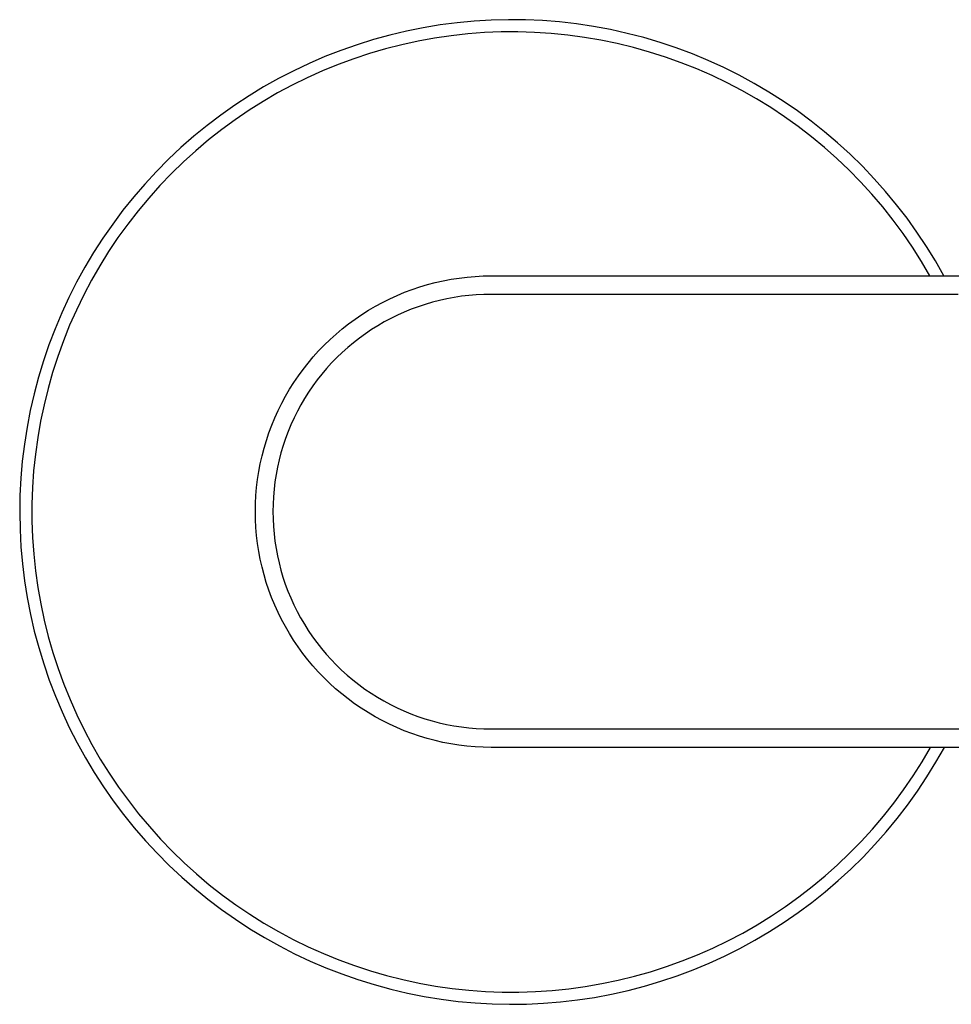
# Model space of a CAD drawing. Units: millimetres. Extents: x -274 to 290, y -248 to 200.
# Drawn here: x 69 to 136, y 71 to 142 of the extents above; entities that cross this region are included whole.
import ezdxf

# ---------------------------------------------------------------- set-up
doc = ezdxf.new("R2010")
doc.units = ezdxf.units.MM
doc.header["$MEASUREMENT"] = 0
doc.layers.add('Default', color=7, linetype='Continuous', true_color=0x000000)

msp = doc.modelspace()

# ---------------------------------------------------------------- linework, layer by layer
at = {"layer": 'Default', "color": 7, "true_color": 0xffffff}
for p, q in [((101.453, 142.012), (100.224, 141.896)), ((102.685, 142.086), (101.453, 142.012)), ((103.919, 142.116), (102.685, 142.086)), ((105.153, 142.104), (103.919, 142.116)), ((106.386, 142.048), (105.153, 142.104)), ((107.616, 141.95), (106.386, 142.048)), ((96.573, 141.293), (95.372, 141.008)), ((97.783, 141.536), (96.573, 141.293)), ((99, 141.738), (97.783, 141.536)), ((100.224, 141.896), (99, 141.738)), ((108.842, 141.809), (107.616, 141.95)), ((110.062, 141.626), (108.842, 141.809)), ((111.276, 141.4), (110.062, 141.626)), ((112.48, 141.132), (111.276, 141.4)), ((94.182, 140.681), (93.004, 140.313)), ((95.372, 141.008), (94.182, 140.681)), ((98.597, 140.786), (97.411, 140.571)), ((99.789, 140.959), (98.597, 140.786)), ((100.987, 141.091), (99.789, 140.959)), ((102.189, 141.181), (100.987, 141.091)), ((103.393, 141.23), (102.189, 141.181)), ((104.598, 141.236), (103.393, 141.23)), ((105.803, 141.2), (104.598, 141.236)), ((107.006, 141.123), (105.803, 141.2)), ((108.205, 141.003), (107.006, 141.123)), ((109.399, 140.842), (108.205, 141.003)), ((110.587, 140.64), (109.399, 140.842)), ((111.768, 140.396), (110.587, 140.64)), ((113.675, 140.823), (112.48, 141.132)), ((114.858, 140.472), (113.675, 140.823)), ((91.84, 139.904), (90.69, 139.455)), ((93.004, 140.313), (91.84, 139.904)), ((95.065, 140.018), (93.908, 139.68)), ((96.233, 140.315), (95.065, 140.018)), ((97.411, 140.571), (96.233, 140.315)), ((112.939, 140.111), (111.768, 140.396)), ((114.099, 139.786), (112.939, 140.111)), ((116.029, 140.08), (114.858, 140.472)), ((117.185, 139.648), (116.029, 140.08)), ((90.69, 139.455), (89.557, 138.967)), ((92.764, 139.303), (91.633, 138.886)), ((93.908, 139.68), (92.764, 139.303)), ((115.248, 139.421), (114.099, 139.786)), ((116.383, 139.015), (115.248, 139.421)), ((118.325, 139.176), (117.185, 139.648)), ((119.448, 138.665), (118.325, 139.176)), ((89.557, 138.967), (88.441, 138.439)), ((91.633, 138.886), (90.517, 138.43)), ((117.503, 138.571), (116.383, 139.015)), ((118.607, 138.088), (117.503, 138.571)), ((120.553, 138.114), (119.448, 138.665)), ((87.345, 137.873), (86.268, 137.269)), ((88.441, 138.439), (87.345, 137.873)), ((89.418, 137.935), (88.337, 137.402)), ((90.517, 138.43), (89.418, 137.935)), ((119.694, 137.567), (118.607, 138.088)), ((121.638, 137.526), (120.553, 138.114)), ((86.268, 137.269), (85.214, 136.628)), ((88.337, 137.402), (87.275, 136.832)), ((120.762, 137.008), (119.694, 137.567)), ((122.702, 136.901), (121.638, 137.526)), ((85.214, 136.628), (84.182, 135.95)), ((87.275, 136.832), (86.234, 136.226)), ((121.809, 136.412), (120.762, 137.008)), ((122.836, 135.78), (121.809, 136.412)), ((123.743, 136.238), (122.702, 136.901)), ((84.182, 135.95), (83.175, 135.238)), ((86.234, 136.226), (85.214, 135.583)), ((123.839, 135.113), (122.836, 135.78)), ((124.761, 135.54), (123.743, 136.238)), ((83.175, 135.238), (82.192, 134.49)), ((84.218, 134.906), (83.245, 134.194)), ((85.214, 135.583), (84.218, 134.906)), ((124.819, 134.412), (123.839, 135.113)), ((125.754, 134.808), (124.761, 135.54)), ((82.192, 134.49), (81.237, 133.709)), ((83.245, 134.194), (82.298, 133.449)), ((125.774, 133.676), (124.819, 134.412)), ((126.721, 134.041), (125.754, 134.808)), ((81.237, 133.709), (80.309, 132.896)), ((126.703, 132.908), (125.774, 133.676)), ((127.66, 133.24), (126.721, 134.041)), ((80.309, 132.896), (79.41, 132.05)), ((82.298, 133.449), (81.377, 132.671)), ((127.604, 132.108), (126.703, 132.908)), ((128.571, 132.408), (127.66, 133.24)), ((81.377, 132.671), (80.484, 131.862)), ((128.477, 131.278), (127.604, 132.108)), ((129.453, 131.545), (128.571, 132.408)), ((79.41, 132.05), (78.541, 131.174)), ((80.484, 131.862), (79.62, 131.022)), ((130.304, 130.651), (129.453, 131.545)), ((78.541, 131.174), (77.703, 130.268)), ((79.62, 131.022), (78.786, 130.152)), ((129.321, 130.417), (128.477, 131.278)), ((131.124, 129.728), (130.304, 130.651)), ((77.703, 130.268), (76.897, 129.333)), ((78.786, 130.152), (77.982, 129.254)), ((130.134, 129.527), (129.321, 130.417)), ((76.897, 129.333), (76.124, 128.371)), ((77.982, 129.254), (77.21, 128.329)), ((130.916, 128.61), (130.134, 129.527)), ((131.911, 128.778), (131.124, 129.728)), ((131.665, 127.666), (130.916, 128.61)), ((132.664, 127.8), (131.911, 128.778)), ((76.124, 128.371), (75.384, 127.383)), ((77.21, 128.329), (76.47, 127.377)), ((133.383, 126.797), (132.664, 127.8)), ((75.384, 127.383), (74.68, 126.37)), ((76.47, 127.377), (75.765, 126.4)), ((132.381, 126.697), (131.665, 127.666)), ((75.765, 126.4), (75.093, 125.399)), ((133.063, 125.703), (132.381, 126.697)), ((134.067, 125.77), (133.383, 126.797)), ((74.68, 126.37), (74.011, 125.333)), ((133.709, 124.686), (133.063, 125.703)), ((134.715, 124.719), (134.067, 125.77)), ((74.011, 125.333), (73.379, 124.273)), ((75.093, 125.399), (74.457, 124.376)), ((73.379, 124.273), (72.784, 123.192)), ((74.457, 124.376), (73.857, 123.33)), ((134.32, 123.647), (133.709, 124.686)), ((135.326, 123.647), (134.715, 124.719)), ((100.358, 123.488), (100.935, 123.557)), ((100.935, 123.557), (101.515, 123.607)), ((101.515, 123.607), (102.096, 123.637)), ((102.096, 123.637), (102.677, 123.647)), ((102.677, 123.647), (145.904, 123.652)), ((72.784, 123.192), (72.227, 122.09)), ((73.857, 123.33), (73.294, 122.265)), ((96.974, 122.661), (97.525, 122.847)), ((97.525, 122.847), (98.082, 123.014)), ((98.082, 123.014), (98.645, 123.161)), ((98.645, 123.161), (99.212, 123.29)), ((99.212, 123.29), (99.783, 123.398)), ((99.783, 123.398), (100.358, 123.488)), ((73.294, 122.265), (72.768, 121.181)), ((95.363, 121.993), (95.893, 122.234)), ((95.893, 122.234), (96.43, 122.457)), ((96.43, 122.457), (96.974, 122.661)), ((100.537, 122.171), (100.007, 122.091)), ((101.07, 122.234), (100.537, 122.171)), ((101.605, 122.278), (101.07, 122.234)), ((102.141, 122.304), (101.605, 122.278)), ((102.677, 122.312), (102.141, 122.304)), ((136.359, 122.312), (102.677, 122.312)), ((72.227, 122.09), (71.708, 120.97)), ((93.83, 121.163), (94.331, 121.457)), ((94.331, 121.457), (94.843, 121.734)), ((94.843, 121.734), (95.363, 121.993)), ((97.412, 121.421), (96.909, 121.234)), ((97.921, 121.59), (97.412, 121.421)), ((98.436, 121.742), (97.921, 121.59)), ((98.955, 121.876), (98.436, 121.742)), ((99.479, 121.992), (98.955, 121.876)), ((100.007, 122.091), (99.479, 121.992)), ((71.708, 120.97), (71.229, 119.833)), ((72.768, 121.181), (72.28, 120.079)), ((92.858, 120.524), (93.338, 120.852)), ((93.338, 120.852), (93.83, 121.163)), ((95.923, 120.811), (95.442, 120.574)), ((96.412, 121.031), (95.923, 120.811)), ((96.909, 121.234), (96.412, 121.031)), ((72.28, 120.079), (71.831, 118.96)), ((91.932, 119.82), (92.389, 120.18)), ((92.389, 120.18), (92.858, 120.524)), ((94.504, 120.052), (94.049, 119.768)), ((94.968, 120.321), (94.504, 120.052)), ((95.442, 120.574), (94.968, 120.321)), ((71.229, 119.833), (70.789, 118.68)), ((91.056, 119.055), (91.487, 119.445)), ((91.487, 119.445), (91.932, 119.82)), ((93.604, 119.468), (93.17, 119.153)), ((94.049, 119.768), (93.604, 119.468)), ((70.789, 118.68), (70.39, 117.512)), ((71.831, 118.96), (71.421, 117.827)), ((90.236, 118.233), (90.639, 118.65)), ((90.639, 118.65), (91.056, 119.055)), ((92.746, 118.824), (92.334, 118.48)), ((93.17, 119.153), (92.746, 118.824)), ((89.848, 117.803), (90.236, 118.233)), ((91.934, 118.123), (91.546, 117.752)), ((92.334, 118.48), (91.934, 118.123)), ((70.39, 117.512), (70.032, 116.331)), ((71.421, 117.827), (71.051, 116.68)), ((89.118, 116.903), (89.476, 117.359)), ((89.476, 117.359), (89.848, 117.803)), ((91.172, 117.367), (90.812, 116.969)), ((91.546, 117.752), (91.172, 117.367)), ((71.051, 116.68), (70.72, 115.521)), ((88.776, 116.435), (89.118, 116.903)), ((90.466, 116.56), (90.133, 116.139)), ((90.812, 116.969), (90.466, 116.56)), ((70.032, 116.331), (69.715, 115.138)), ((88.141, 115.466), (88.451, 115.956)), ((88.451, 115.956), (88.776, 116.435)), ((90.133, 116.139), (89.816, 115.706)), ((69.715, 115.138), (69.44, 113.935)), ((70.72, 115.521), (70.431, 114.351)), ((87.849, 114.966), (88.141, 115.466)), ((89.513, 115.263), (89.226, 114.81)), ((89.816, 115.706), (89.513, 115.263)), ((70.431, 114.351), (70.182, 113.172)), ((87.317, 113.937), (87.574, 114.456)), ((87.574, 114.456), (87.849, 114.966)), ((88.954, 114.347), (88.699, 113.876)), ((89.226, 114.81), (88.954, 114.347)), ((69.44, 113.935), (69.206, 112.724)), ((87.077, 113.409), (87.317, 113.937)), ((88.699, 113.876), (88.46, 113.395)), ((70.182, 113.172), (69.974, 111.985)), ((86.855, 112.874), (87.077, 113.409)), ((88.237, 112.907), (88.031, 112.412)), ((88.46, 113.395), (88.237, 112.907)), ((69.206, 112.724), (69.015, 111.504)), ((86.468, 111.782), (86.652, 112.331)), ((86.652, 112.331), (86.855, 112.874)), ((88.031, 112.412), (87.843, 111.909)), ((69.015, 111.504), (68.867, 110.279)), ((69.974, 111.985), (69.808, 110.791)), ((86.302, 111.227), (86.468, 111.782)), ((87.843, 111.909), (87.672, 111.401)), ((69.808, 110.791), (69.684, 109.592)), ((86.155, 110.666), (86.302, 111.227)), ((87.518, 110.887), (87.382, 110.368)), ((87.672, 111.401), (87.518, 110.887)), ((68.867, 110.279), (68.761, 109.05)), ((85.92, 109.532), (86.028, 110.101)), ((86.028, 110.101), (86.155, 110.666)), ((87.382, 110.368), (87.263, 109.845)), ((69.684, 109.592), (69.601, 108.39)), ((85.831, 108.959), (85.92, 109.532)), ((87.263, 109.845), (87.163, 109.318)), ((68.761, 109.05), (68.697, 107.817)), ((85.762, 108.384), (85.831, 108.959)), ((87.081, 108.787), (87.017, 108.255)), ((87.163, 109.318), (87.081, 108.787)), ((69.601, 108.39), (69.56, 107.185)), ((85.712, 107.807), (85.762, 108.384)), ((87.017, 108.255), (86.972, 107.72)), ((68.697, 107.817), (68.677, 106.583)), ((85.673, 106.649), (85.683, 107.228)), ((85.683, 107.228), (85.712, 107.807)), ((86.972, 107.72), (86.945, 107.184)), ((68.677, 106.583), (68.7, 105.349)), ((69.56, 107.185), (69.562, 105.98)), ((85.683, 106.071), (85.673, 106.649)), ((86.945, 107.184), (86.936, 106.648)), ((86.936, 106.648), (86.944, 106.114)), ((69.562, 105.98), (69.605, 104.776)), ((85.712, 105.494), (85.683, 106.071)), ((86.944, 106.114), (86.971, 105.581)), ((68.7, 105.349), (68.765, 104.117)), ((85.761, 104.919), (85.712, 105.494)), ((86.971, 105.581), (87.016, 105.049)), ((69.605, 104.776), (69.69, 103.574)), ((85.83, 104.345), (85.761, 104.919)), ((87.016, 105.049), (87.079, 104.519)), ((87.079, 104.519), (87.161, 103.991)), ((68.765, 104.117), (68.874, 102.887)), ((85.918, 103.774), (85.83, 104.345)), ((86.025, 103.207), (85.918, 103.774)), ((87.161, 103.991), (87.26, 103.466)), ((69.69, 103.574), (69.817, 102.375)), ((86.152, 102.643), (86.025, 103.207)), ((87.26, 103.466), (87.377, 102.945)), ((68.874, 102.887), (69.025, 101.663)), ((69.817, 102.375), (69.985, 101.182)), ((86.298, 102.084), (86.152, 102.643)), ((87.377, 102.945), (87.512, 102.428)), ((87.512, 102.428), (87.664, 101.917)), ((69.025, 101.663), (69.218, 100.444)), ((86.462, 101.531), (86.298, 102.084)), ((86.645, 100.983), (86.462, 101.531)), ((87.664, 101.917), (87.833, 101.41)), ((69.985, 101.182), (70.195, 99.995)), ((86.847, 100.442), (86.645, 100.983)), ((87.833, 101.41), (88.02, 100.91)), ((88.02, 100.91), (88.224, 100.417)), ((69.218, 100.444), (69.454, 99.232)), ((87.067, 99.908), (86.847, 100.442)), ((88.224, 100.417), (88.445, 99.93)), ((70.195, 99.995), (70.446, 98.816)), ((87.306, 99.381), (87.067, 99.908)), ((88.445, 99.93), (88.681, 99.452)), ((88.681, 99.452), (88.935, 98.982)), ((69.454, 99.232), (69.731, 98.03)), ((70.446, 98.816), (70.738, 97.647)), ((87.562, 98.864), (87.306, 99.381)), ((87.835, 98.355), (87.562, 98.864)), ((88.935, 98.982), (89.204, 98.52)), ((69.731, 98.03), (70.051, 96.838)), ((88.125, 97.855), (87.835, 98.355)), ((89.204, 98.52), (89.488, 98.069)), ((89.488, 98.069), (89.788, 97.627)), ((70.738, 97.647), (71.07, 96.489)), ((88.433, 97.366), (88.125, 97.855)), ((88.756, 96.888), (88.433, 97.366)), ((89.788, 97.627), (90.103, 97.195)), ((70.051, 96.838), (70.411, 95.657)), ((89.096, 96.421), (88.756, 96.888)), ((90.103, 97.195), (90.432, 96.775)), ((90.432, 96.775), (90.775, 96.366)), ((71.07, 96.489), (71.443, 95.342)), ((89.452, 95.965), (89.096, 96.421)), ((89.822, 95.523), (89.452, 95.965)), ((90.775, 96.366), (91.133, 95.969)), ((91.133, 95.969), (91.503, 95.585)), ((70.411, 95.657), (70.813, 94.49)), ((71.443, 95.342), (71.855, 94.21)), ((90.208, 95.092), (89.822, 95.523)), ((91.503, 95.585), (91.891, 95.211)), ((91.891, 95.211), (92.292, 94.85)), ((70.813, 94.49), (71.254, 93.338)), ((90.608, 94.676), (90.208, 95.092)), ((91.026, 94.269), (90.608, 94.676)), ((92.292, 94.85), (92.705, 94.503)), ((92.705, 94.503), (93.13, 94.171)), ((71.855, 94.21), (72.307, 93.092)), ((91.458, 93.876), (91.026, 94.269)), ((91.903, 93.499), (91.458, 93.876)), ((93.13, 94.171), (93.566, 93.853)), ((93.566, 93.853), (94.012, 93.551)), ((71.254, 93.338), (71.736, 92.202)), ((72.307, 93.092), (72.797, 91.991)), ((92.36, 93.137), (91.903, 93.499)), ((92.83, 92.791), (92.36, 93.137)), ((94.012, 93.551), (94.468, 93.264)), ((94.468, 93.264), (94.934, 92.992)), ((93.311, 92.461), (92.83, 92.791)), ((93.804, 92.148), (93.311, 92.461)), ((94.934, 92.992), (95.409, 92.737)), ((95.409, 92.737), (95.892, 92.498)), ((95.892, 92.498), (96.383, 92.276)), ((71.736, 92.202), (72.256, 91.083)), ((72.797, 91.991), (73.325, 90.908)), ((94.307, 91.852), (93.804, 92.148)), ((94.819, 91.573), (94.307, 91.852)), ((96.383, 92.276), (96.882, 92.07)), ((96.882, 92.07), (97.387, 91.882)), ((97.387, 91.882), (97.899, 91.711)), ((97.899, 91.711), (98.416, 91.558)), ((72.256, 91.083), (72.816, 89.982)), ((73.325, 90.908), (73.89, 89.844)), ((95.341, 91.313), (94.819, 91.573)), ((95.872, 91.07), (95.341, 91.313)), ((96.41, 90.845), (95.872, 91.07)), ((98.416, 91.558), (98.938, 91.422)), ((98.938, 91.422), (99.464, 91.305)), ((99.464, 91.305), (99.994, 91.205)), ((99.994, 91.205), (100.527, 91.124)), ((100.527, 91.124), (101.062, 91.061)), ((101.062, 91.061), (101.599, 91.016)), ((101.599, 91.016), (102.138, 90.99)), ((102.138, 90.99), (102.677, 90.982)), ((102.677, 90.982), (153.394, 90.981)), ((96.956, 90.64), (96.41, 90.845)), ((97.509, 90.453), (96.956, 90.64)), ((98.068, 90.285), (97.509, 90.453)), ((98.632, 90.136), (98.068, 90.285)), ((72.816, 89.982), (73.413, 88.902)), ((73.89, 89.844), (74.492, 88.8)), ((99.201, 90.007), (98.632, 90.136)), ((99.774, 89.897), (99.201, 90.007)), ((100.351, 89.807), (99.774, 89.897)), ((100.93, 89.737), (100.351, 89.807)), ((101.511, 89.687), (100.93, 89.737)), ((102.094, 89.657), (101.511, 89.687)), ((102.677, 89.647), (102.094, 89.657)), ((169.8, 89.647), (102.677, 89.647)), ((133.745, 88.607), (134.354, 89.647)), ((134.75, 88.573), (135.358, 89.647)), ((73.413, 88.902), (74.047, 87.844)), ((74.492, 88.8), (75.131, 87.777)), ((133.1, 87.589), (133.745, 88.607)), ((134.104, 87.522), (134.75, 88.573)), ((74.047, 87.844), (74.718, 86.808)), ((75.131, 87.777), (75.804, 86.778)), ((132.421, 86.593), (133.1, 87.589)), ((133.422, 86.493), (134.104, 87.522)), ((74.718, 86.808), (75.424, 85.796)), ((75.804, 86.778), (76.512, 85.802)), ((131.707, 85.623), (132.421, 86.593)), ((132.705, 85.489), (133.422, 86.493)), ((75.424, 85.796), (76.165, 84.809)), ((76.512, 85.802), (77.253, 84.852)), ((130.959, 84.677), (131.707, 85.623)), ((131.953, 84.51), (132.705, 85.489)), ((76.165, 84.809), (76.94, 83.849)), ((77.253, 84.852), (78.027, 83.928)), ((130.179, 83.758), (130.959, 84.677)), ((131.168, 83.558), (131.953, 84.51)), ((76.94, 83.849), (77.748, 82.916)), ((78.027, 83.928), (78.832, 83.032)), ((129.368, 82.867), (130.179, 83.758)), ((130.35, 82.633), (131.168, 83.558)), ((77.748, 82.916), (78.588, 82.011)), ((78.832, 83.032), (79.668, 82.164)), ((128.526, 82.005), (129.368, 82.867)), ((129.501, 81.738), (130.35, 82.633)), ((78.588, 82.011), (79.459, 81.137)), ((79.668, 82.164), (80.534, 81.326)), ((127.655, 81.172), (128.526, 82.005)), ((128.621, 80.873), (129.501, 81.738)), ((79.459, 81.137), (80.359, 80.293)), ((80.534, 81.326), (81.429, 80.518)), ((126.755, 80.37), (127.655, 81.172)), ((80.359, 80.293), (81.289, 79.481)), ((81.429, 80.518), (82.351, 79.742)), ((125.828, 79.601), (126.755, 80.37)), ((127.711, 80.039), (128.621, 80.873)), ((82.351, 79.742), (83.3, 78.999)), ((124.874, 78.863), (125.828, 79.601)), ((126.773, 79.237), (127.711, 80.039)), ((81.289, 79.481), (82.246, 78.702)), ((83.3, 78.999), (84.274, 78.289)), ((123.896, 78.16), (124.874, 78.863)), ((125.808, 78.468), (126.773, 79.237)), ((82.246, 78.702), (83.229, 77.956)), ((84.274, 78.289), (85.272, 77.613)), ((122.893, 77.491), (123.896, 78.16)), ((124.816, 77.733), (125.808, 78.468)), ((83.229, 77.956), (84.238, 77.245)), ((85.272, 77.613), (86.293, 76.973)), ((121.868, 76.857), (122.893, 77.491)), ((123.8, 77.033), (124.816, 77.733)), ((84.238, 77.245), (85.271, 76.57)), ((86.293, 76.973), (87.335, 76.368)), ((120.822, 76.259), (121.868, 76.857)), ((122.759, 76.369), (123.8, 77.033)), ((85.271, 76.57), (86.327, 75.931)), ((87.335, 76.368), (88.398, 75.8)), ((119.755, 75.698), (120.822, 76.259)), ((121.697, 75.741), (122.759, 76.369)), ((86.327, 75.931), (87.404, 75.329)), ((87.404, 75.329), (88.502, 74.765)), ((88.398, 75.8), (89.48, 75.27)), ((89.48, 75.27), (90.58, 74.777)), ((118.669, 75.175), (119.755, 75.698)), ((120.613, 75.151), (121.697, 75.741)), ((88.502, 74.765), (89.619, 74.24)), ((90.58, 74.777), (91.697, 74.323)), ((116.447, 74.243), (117.566, 74.69)), ((117.566, 74.69), (118.669, 75.175)), ((118.387, 74.085), (119.509, 74.599)), ((119.509, 74.599), (120.613, 75.151)), ((89.619, 74.24), (90.753, 73.753)), ((91.697, 74.323), (92.828, 73.909)), ((92.828, 73.909), (93.974, 73.533)), ((115.313, 73.835), (116.447, 74.243)), ((117.248, 73.611), (118.387, 74.085)), ((90.753, 73.753), (91.903, 73.306)), ((91.903, 73.306), (93.069, 72.9)), ((93.974, 73.533), (95.131, 73.198)), ((95.131, 73.198), (96.3, 72.904)), ((111.835, 72.853), (113.005, 73.14)), ((113.005, 73.14), (114.165, 73.468)), ((114.165, 73.468), (115.313, 73.835)), ((114.923, 72.783), (116.093, 73.177)), ((116.093, 73.177), (117.248, 73.611)), ((93.069, 72.9), (94.247, 72.534)), ((94.247, 72.534), (95.438, 72.21)), ((96.3, 72.904), (97.478, 72.65)), ((97.478, 72.65), (98.664, 72.437)), ((98.664, 72.437), (99.857, 72.266)), ((109.467, 72.402), (110.655, 72.607)), ((110.655, 72.607), (111.835, 72.853)), ((112.546, 72.118), (113.741, 72.429)), ((113.741, 72.429), (114.923, 72.783)), ((95.438, 72.21), (96.639, 71.927)), ((96.639, 71.927), (97.85, 71.686)), ((99.857, 72.266), (101.056, 72.137)), ((101.056, 72.137), (102.258, 72.049)), ((102.258, 72.049), (103.462, 72.003)), ((103.462, 72.003), (104.667, 71.999)), ((104.667, 71.999), (105.872, 72.037)), ((105.872, 72.037), (107.074, 72.117)), ((107.074, 72.117), (108.273, 72.239)), ((108.273, 72.239), (109.467, 72.402)), ((110.129, 71.62), (111.342, 71.848)), ((111.342, 71.848), (112.546, 72.118)), ((97.85, 71.686), (99.068, 71.487)), ((99.068, 71.487), (100.292, 71.33)), ((100.292, 71.33), (101.521, 71.217)), ((101.521, 71.217), (102.753, 71.146)), ((102.753, 71.146), (103.987, 71.118)), ((103.987, 71.118), (105.221, 71.132)), ((105.221, 71.132), (106.453, 71.19)), ((106.453, 71.19), (107.684, 71.291)), ((107.684, 71.291), (108.909, 71.434)), ((108.909, 71.434), (110.129, 71.62))]:
    msp.add_line(p, q, dxfattribs=at)

doc.saveas('drawing.dxf')
